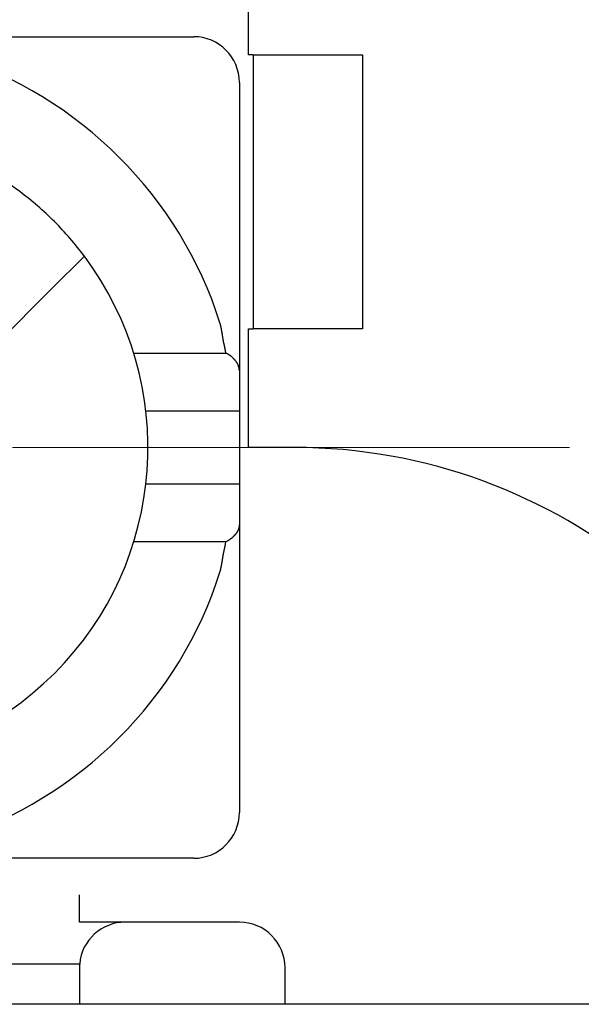
# Model space of a CAD drawing. Extents: x 1561 to 2006, y -36 to 279.
# Drawn here: x 1654 to 1660, y 181 to 192 of the extents above; entities that cross this region are included whole.
import ezdxf

# ---------------------------------------------------------------- set-up
doc = ezdxf.new("R2010")
doc.units = 0
doc.header["$MEASUREMENT"] = 0
doc.header["$PDSIZE"] = -0.01
doc.linetypes.add('CENTER', pattern=[2, 1.25, -0.25, 0.25, -0.25])
doc.layers.get('0').update_dxf_attribs({"linetype": 'CONTINUOUS', "lineweight": 30})
doc.layers.get('Defpoints').update_dxf_attribs({"linetype": 'CONTINUOUS'})
doc.layers.add('cen', color=1, linetype='CENTER', lineweight=13)
doc.layers.add('Dim', color=3, linetype='CONTINUOUS', lineweight=15)
doc.styles.add('Romans字体', font='romans.shx', dxfattribs={"width": 0.75})
doc.dimstyles.new('01', dxfattribs={"dimtxt": 5, "dimasz": 4.5, "dimexe": 2, "dimexo": 0.2, "dimgap": 0.8, "dimtad": 1, "dimdsep": 46, "dimtxsty": 'Romans字体', "dimcen": 0, "dimclrd": 1, "dimclre": 6, "dimclrt": 4, "dimadec": 0, "dimazin": 2, "dimtfac": 1, "dimtofl": 0, "dimtmove": 0, "dimatfit": 3, "dimfxl": 1, "dimtolj": 1, "dimtzin": 0, "dimarcsym": 0})

# ---------------------------------------------------------------- blocks, each defined once
blk = doc.blocks.new('*D2')
at = {"layer": 'Defpoints', "color": 0}
for p in [(1665.38, 225.277), (1665.38, 188.597), (1638.38, 188.408)]:
    blk.add_point(p, dxfattribs=at)
at = {"layer": 'Dim', "color": 6, "lineweight": -2}
for p, q in [((1638.38, 188.608), (1638.38, 227.277)), ((1665.38, 188.797), (1665.38, 227.277))]:
    blk.add_line(p, q, dxfattribs=at)
at = {"layer": 'Dim', "color": 1, "lineweight": -2}
blk.add_line((1642.88, 225.277), (1660.88, 225.277), dxfattribs=at)
at = {"layer": 'Dim', "color": 1}
for points in [[(1642.88, 226.027), (1642.88, 224.527), (1638.38, 225.277)], [(1660.88, 226.027), (1660.88, 224.527), (1665.38, 225.277)]]:
    blk.add_solid(points, dxfattribs=at)
at = {"layer": 'Dim', "color": 4, "insert": (1651.88, 228.577), "char_height": 5, "attachment_point": 5, "style": 'Romans字体'}
blk.add_mtext('\\A1;27', dxfattribs=at)

msp = doc.modelspace()

# ---------------------------------------------------------------- linework, layer by layer
at = {"linetype": 'Continuous'}
for p, q in [((1656.48, 191.368), (1656.48, 195.268)), ((1652.725, 191.568), (1655.88, 191.568)), ((1656.53, 191.368), (1656.48, 191.368)), ((1656.53, 191.368), (1657.73, 191.368)), ((1656.53, 191.368), (1656.53, 188.368)), ((1657.73, 191.368), (1657.73, 188.368)), ((1656.38, 191.068), (1656.38, 187.913)), ((1654.683, 189.164), (1654.325, 188.806)), ((1654.325, 188.806), (1653.639, 188.12)), ((1656.48, 188.368), (1656.53, 188.368)), ((1656.48, 187.068), (1656.48, 188.368)), ((1657.73, 188.368), (1656.53, 188.368)), ((1655.224, 188.101), (1656.232, 188.101)), ((1656.38, 187.913), (1656.38, 187.468)), ((1655.357, 187.468), (1656.38, 187.468)), ((1656.38, 187.468), (1656.38, 186.668)), ((1656.98, 187.068), (1656.48, 187.068)), ((1655.357, 186.668), (1656.38, 186.668)), ((1656.38, 186.668), (1656.38, 186.223)), ((1656.38, 186.223), (1656.38, 183.068)), ((1656.232, 186.035), (1655.224, 186.035)), ((1655.88, 182.568), (1652.725, 182.568)), ((1654.63, 181.868), (1654.63, 182.168)), ((1656.38, 181.868), (1654.63, 181.868)), ((1649.129, 181.412), (1654.631, 181.412)), ((1654.63, 181.369), (1654.63, 181.129)), ((1656.88, 180.968), (1656.88, 181.368)), ((1654.63, 181.129), (1654.63, 180.968)), ((1658.38, 180.968), (1645.38, 180.968)), ((1660.38, 180.968), (1658.38, 180.968))]:
    msp.add_line(p, q, dxfattribs=at)
for points in [[(1656.232, 188.101), (1656.232, 188.108, 0.003204), (1656.231, 188.114, 0.003348), (1656.229, 188.121, 0.003212), (1656.228, 188.128, 0.00276), (1656.227, 188.134, 0.002425), (1656.226, 188.141, 0.002122), (1656.224, 188.148, 0.001836), (1656.223, 188.154, 0.001495), (1656.222, 188.161, 0.001197), (1656.22, 188.168, 0.000865), (1656.219, 188.174, 0.000571), (1656.217, 188.181, 0.000239), (1656.216, 188.188, -0.000057), (1656.214, 188.194, -0.000392), (1656.213, 188.201, -0.000682), (1656.211, 188.207, -0.001), (1656.21, 188.214, -0.001311), (1656.208, 188.221, -0.001695), (1656.207, 188.227, -0.001862), (1656.206, 188.234, -0.001854), (1656.205, 188.241, -0.001745), (1656.203, 188.247, -0.001505), (1656.202, 188.254, -0.001315), (1656.201, 188.261, -0.001128), (1656.2, 188.268, -0.000956), (1656.199, 188.274, -0.000756), (1656.198, 188.281, -0.00058), (1656.197, 188.288, -0.000383), (1656.196, 188.295, -0.000209), (1656.195, 188.301, -0.000011), (1656.194, 188.308, 0.000163), (1656.193, 188.315, 0.00036), (1656.192, 188.322, 0.000536), (1656.191, 188.328, 0.000738), (1656.189, 188.335, 0.000908), (1656.188, 188.342, 0.001092), (1656.187, 188.348, 0.001288), (1656.186, 188.355, 0.001541), (1656.185, 188.362, 0.001644), (1656.184, 188.368, 0.001658), (1656.182, 188.375, 0.002099), (1656.181, 188.382, 0.002895), (1656.179, 188.389, 0.00221), (1656.178, 188.395, 0.000444), (1656.177, 188.401, 0.003726), (1656.175, 188.408, 0.007232), (1656.171, 188.419, 0.003584), (1656.167, 188.434, 0.001855)], [(1656.38, 187.913), (1656.379, 187.918, 0.007385), (1656.379, 187.922, 0.007505), (1656.379, 187.926, 0.007569), (1656.379, 187.93, 0.007555), (1656.378, 187.935, 0.007546), (1656.377, 187.939, 0.007522), (1656.376, 187.943, 0.007484), (1656.375, 187.947, 0.007417), (1656.374, 187.951, 0.007341), (1656.373, 187.955, 0.007243), (1656.372, 187.959, 0.007136), (1656.37, 187.964, 0.007009), (1656.369, 187.968, 0.006875), (1656.367, 187.972, 0.006725), (1656.365, 187.976, 0.00657), (1656.363, 187.98, 0.006402), (1656.361, 187.983, 0.006232), (1656.359, 187.987, 0.006052), (1656.357, 187.991, 0.005871), (1656.355, 187.995, 0.005685), (1656.352, 187.999, 0.0055), (1656.349, 188.003, 0.00531), (1656.347, 188.007, 0.005125), (1656.344, 188.011, 0.004938), (1656.341, 188.014, 0.004755), (1656.338, 188.018, 0.004569), (1656.335, 188.022, 0.004394), (1656.332, 188.026, 0.004225), (1656.328, 188.03, 0.004045), (1656.325, 188.034, 0.003844), (1656.321, 188.037, 0.003741), (1656.317, 188.041, 0.003743), (1656.314, 188.045, 0.003836), (1656.31, 188.049, 0.004072), (1656.306, 188.052, 0.004225), (1656.302, 188.056, 0.004371), (1656.298, 188.06, 0.00458), (1656.293, 188.063, 0.004906), (1656.289, 188.067, 0.004884), (1656.284, 188.07, 0.004654), (1656.28, 188.074, 0.00543), (1656.275, 188.077, 0.006911), (1656.27, 188.081, 0.00516), (1656.265, 188.084, 0.001298), (1656.261, 188.087, 0.008003), (1656.255, 188.09, 0.014507), (1656.245, 188.095, 0.006955), (1656.232, 188.101, 0.003568)], [(1656.38, 186.223), (1656.379, 186.218, -0.007384), (1656.379, 186.214, -0.007505), (1656.379, 186.21, -0.007569), (1656.379, 186.206, -0.007555), (1656.378, 186.201, -0.007545), (1656.377, 186.197, -0.007521), (1656.376, 186.193, -0.007484), (1656.375, 186.189, -0.007417), (1656.374, 186.185, -0.007341), (1656.373, 186.181, -0.007243), (1656.372, 186.177, -0.007137), (1656.37, 186.173, -0.007009), (1656.369, 186.168, -0.006875), (1656.367, 186.164, -0.006725), (1656.365, 186.16, -0.00657), (1656.363, 186.157, -0.006402), (1656.361, 186.153, -0.006232), (1656.359, 186.149, -0.006052), (1656.357, 186.145, -0.005872), (1656.355, 186.141, -0.005685), (1656.352, 186.137, -0.0055), (1656.349, 186.133, -0.005311), (1656.347, 186.129, -0.005125), (1656.344, 186.125, -0.004938), (1656.341, 186.122, -0.004755), (1656.338, 186.118, -0.004569), (1656.335, 186.114, -0.004395), (1656.332, 186.11, -0.004225), (1656.328, 186.106, -0.004045), (1656.325, 186.103, -0.003844), (1656.321, 186.099, -0.003741), (1656.317, 186.095, -0.003744), (1656.314, 186.091, -0.003837), (1656.31, 186.087, -0.004073), (1656.306, 186.084, -0.004225), (1656.302, 186.08, -0.004372), (1656.298, 186.076, -0.004581), (1656.293, 186.073, -0.004907), (1656.289, 186.069, -0.004884), (1656.284, 186.066, -0.004655), (1656.28, 186.062, -0.005431), (1656.275, 186.059, -0.006912), (1656.27, 186.055, -0.005161), (1656.265, 186.052, -0.001298), (1656.261, 186.049, -0.008005), (1656.255, 186.046, -0.014511), (1656.245, 186.041, -0.006957), (1656.232, 186.035, -0.003569)], [(1656.167, 185.702), (1656.169, 185.708, 0.003434), (1656.171, 185.715, 0.003523), (1656.173, 185.721, 0.003443), (1656.175, 185.728, 0.003174), (1656.176, 185.734, 0.002975), (1656.178, 185.741, 0.002793), (1656.179, 185.748, 0.002622), (1656.181, 185.754, 0.002417), (1656.182, 185.761, 0.002237), (1656.184, 185.768, 0.002038), (1656.185, 185.774, 0.001861), (1656.186, 185.781, 0.00166), (1656.187, 185.788, 0.001483), (1656.188, 185.794, 0.001284), (1656.189, 185.801, 0.001108), (1656.191, 185.808, 0.000909), (1656.192, 185.814, 0.000734), (1656.193, 185.821, 0.000536), (1656.194, 185.828, 0.000361), (1656.195, 185.835, 0.000164), (1656.196, 185.841, -0.000011), (1656.197, 185.848, -0.000209), (1656.198, 185.855, -0.000383), (1656.199, 185.862, -0.00058), (1656.2, 185.868, -0.000756), (1656.201, 185.875, -0.000956), (1656.202, 185.882, -0.001128), (1656.203, 185.889, -0.001315), (1656.205, 185.895, -0.001505), (1656.206, 185.902, -0.001744), (1656.207, 185.909, -0.001854), (1656.208, 185.915, -0.001862), (1656.21, 185.922, -0.001695), (1656.211, 185.929, -0.001309), (1656.213, 185.935, -0.001), (1656.214, 185.942, -0.000691), (1656.216, 185.949, -0.00039), (1656.217, 185.955, -0.000016), (1656.219, 185.962, 0.00023), (1656.22, 185.968, 0.000417), (1656.222, 185.975, 0.000907), (1656.223, 185.982, 0.001738), (1656.224, 185.989, 0.001338), (1656.226, 185.995, -0.000068), (1656.227, 186.001, 0.002902), (1656.228, 186.008, 0.006367), (1656.23, 186.02, 0.003197), (1656.232, 186.035, 0.001621)]]:
    msp.add_lwpolyline(points, format="xyb", dxfattribs=at)
for centre, radius, start, end in [((1655.88, 191.068), 0.5, 0, 90), ((1651.88, 187.068), 4.5, 17.6745, 72.3255), ((1651.88, 187.068), 3.5, 53.2132, 216.7868), ((1651.88, 187.068), 3.5, 45, 53.2132), ((1651.88, 187.068), 3.5, 36.7868, 45), ((1651.88, 187.068), 3.5, 233.2132, 36.7868), ((1656.98, 181.068), 6, 10.564, 90), ((1651.88, 187.068), 4.5, 287.6745, 342.3255), ((1655.88, 183.068), 0.5, 270, 0), ((1655.13, 181.368), 0.5, 90, 174.943), ((1656.38, 181.368), 0.5, 0, 90), ((1655.13, 181.368), 0.5, 174.943, 180)]:
    msp.add_arc(centre, radius, start, end, dxfattribs=at)
at = {"layer": 'cen', "ltscale": 5}
msp.add_line((1643.896, 187.068), (1659.995, 187.068), dxfattribs=at)

# ---------------------------------------------------------------- dimensions: what is measured, and where the dimension line sits
at = {"layer": 'Dim'}
dim = msp.add_linear_dim(base=(1665.38, 225.277), p1=(1638.38, 188.408), p2=(1665.38, 188.597), dimstyle='01', dxfattribs=at)
dim.commit()
dim.dimension.update_dxf_attribs({"geometry": '*D2', "text_midpoint": (1651.88, 228.577)})

doc.saveas('drawing.dxf')
